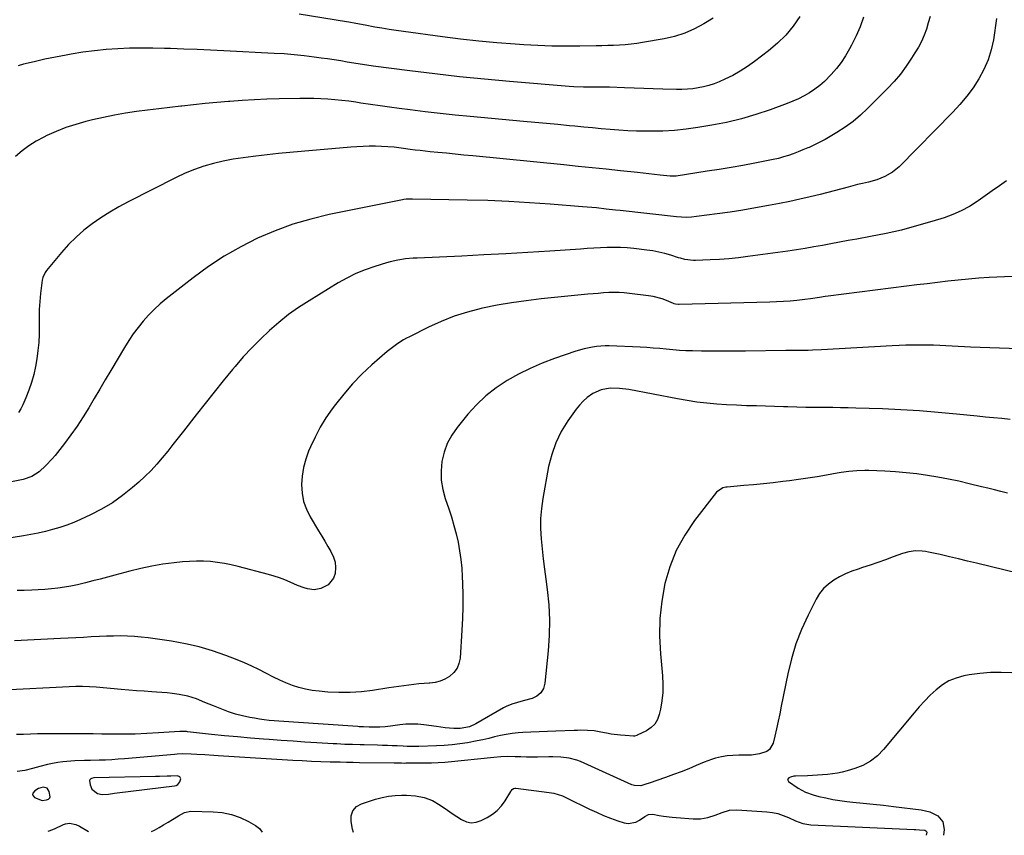
# Model space of a CAD drawing. Units: inches. Extents: x 1916139 to 1921402, y 432506 to 437806.
# Drawn here: x 1917602 to 1918108, y 432521 to 432940 of the extents above; entities that cross this region are included whole.
import ezdxf

# ---------------------------------------------------------------- set-up
doc = ezdxf.new("R2010")
doc.units = ezdxf.units.IN
doc.header["$MEASUREMENT"] = 0
for name, color, linetype in [('1', 7, 'Continuous'), ('7', 7, 'Continuous'), ('8', 7, 'Continuous')]:
    doc.layers.add(name, color=color, linetype=linetype)

msp = doc.modelspace()

# ---------------------------------------------------------------- linework, layer by layer
at = {"layer": '1', "color": 18}
for points in [[(1917684.48, 432550.04, 1844), (1917684.06, 432550.73, 1844), (1917682.88, 432551.27, 1844), (1917679.45, 432551.14, 1844), (1917677.49, 432551.05, 1844), (1917673.57, 432550.9, 1844), (1917671.61, 432550.85, 1844), (1917639.93, 432550.15, 1844), (1917638.69, 432549.92, 1844), (1917638.29, 432549.76, 1844), (1917637.76, 432549.25, 1844), (1917637.66, 432548.91, 1844), (1917637.94, 432546.6, 1844), (1917638.81, 432544.35, 1844), (1917641.73, 432542.17, 1844), (1917644.15, 432541.66, 1844), (1917647.39, 432541.9, 1844), (1917650.42, 432542.27, 1844), (1917651.94, 432542.45, 1844), (1917681.37, 432546.08, 1844), (1917682.25, 432546.35, 1844), (1917683.01, 432546.77, 1844), (1917684.06, 432548.22, 1844), (1917684.5, 432549.64, 1844), (1917684.48, 432550.04, 1844)], [(1917617.23, 432539.94, 1844), (1917617.35, 432540.38, 1844), (1917616.95, 432543.16, 1844), (1917615.88, 432544.85, 1844), (1917613.92, 432545.33, 1844), (1917611.48, 432544.67, 1844), (1917609.51, 432543.5, 1844), (1917608.56, 432542.33, 1844), (1917608.38, 432541.52, 1844), (1917609.38, 432540.04, 1844), (1917613.24, 432538.6, 1844), (1917615.56, 432538.89, 1844), (1917616.57, 432539.29, 1844), (1917617.23, 432539.94, 1844)]]:
    msp.add_polyline3d(points, dxfattribs=at)
at = {"layer": '7', "color": 18}
for points in [[(1917958.05, 432940.53, 1866), (1917953.36, 432937.57, 1866), (1917948.48, 432935.01, 1866), (1917943.46, 432932.83, 1866), (1917938.23, 432931.2, 1866), (1917932.87, 432929.94, 1866), (1917921.8, 432927.97, 1866), (1917918.85, 432927.51, 1866), (1917915.88, 432927.13, 1866), (1917912.91, 432926.87, 1866), (1917909.93, 432926.7, 1866), (1917906.94, 432926.59, 1866), (1917903.94, 432926.5, 1866), (1917900.95, 432926.41, 1866), (1917897.96, 432926.34, 1866), (1917889.53, 432926.17, 1866), (1917882.33, 432926.11, 1866), (1917875.12, 432926.19, 1866), (1917867.93, 432926.47, 1866), (1917860.73, 432926.88, 1866), (1917856.37, 432927.19, 1866), (1917847.01, 432927.94, 1866), (1917837.66, 432928.8, 1866), (1917828.32, 432929.84, 1866), (1917819, 432931, 1866), (1917798.92, 432933.67, 1866), (1917795.24, 432934.19, 1866), (1917791.56, 432934.74, 1866), (1917787.89, 432935.35, 1866), (1917784.23, 432936, 1866), (1917779.29, 432936.9, 1866), (1917774.53, 432937.78, 1866), (1917770.96, 432938.42, 1866), (1917769.76, 432938.62, 1866), (1917745.32, 432942.58, 1866)], [(1918103.73, 432940.35, 1858), (1918102.05, 432929.49, 1858), (1918100.91, 432924.2, 1858), (1918099.35, 432919.06, 1858), (1918097.19, 432914.14, 1858), (1918094.62, 432909.37, 1858), (1918091.59, 432904.83, 1858), (1918088.37, 432900.44, 1858), (1918084.87, 432896.27, 1858), (1918081.18, 432892.26, 1858), (1918053.61, 432864.21, 1858), (1918050.21, 432861.34, 1858), (1918046.33, 432859.17, 1858), (1918042.14, 432857.55, 1858), (1918037.82, 432856.32, 1858), (1918034.77, 432855.6, 1858), (1918032.29, 432855, 1858), (1918029.82, 432854.38, 1858), (1918027.36, 432853.74, 1858), (1918013.01, 432850.01, 1858), (1918007.85, 432848.72, 1858), (1918002.67, 432847.5, 1858), (1917997.46, 432846.39, 1858), (1917992.24, 432845.35, 1858), (1917986.46, 432844.25, 1858), (1917979.89, 432843.07, 1858), (1917973.32, 432841.95, 1858), (1917966.73, 432840.94, 1858), (1917960.13, 432840, 1858), (1917949.43, 432838.56, 1858), (1917946.9, 432838.31, 1858), (1917944.36, 432838.21, 1858), (1917941.82, 432838.27, 1858), (1917939.29, 432838.48, 1858), (1917910.36, 432841.69, 1858), (1917907.92, 432841.96, 1858), (1917903.05, 432842.49, 1858), (1917898.18, 432843.01, 1858), (1917893.3, 432843.46, 1858), (1917890.86, 432843.67, 1858), (1917874.41, 432844.98, 1858), (1917863.74, 432845.74, 1858), (1917853.07, 432846.36, 1858), (1917842.38, 432846.79, 1858), (1917831.69, 432847.08, 1858), (1917803.64, 432847.6, 1858), (1917802.99, 432847.6, 1858), (1917800.38, 432847.47, 1858), (1917799.08, 432847.3, 1858), (1917798.44, 432847.18, 1858), (1917760.86, 432839.59, 1858), (1917751.4, 432837.33, 1858), (1917742.08, 432834.63, 1858), (1917732.98, 432831.27, 1858), (1917724.02, 432827.48, 1858), (1917715.35, 432823.07, 1858), (1917706.9, 432818.28, 1858), (1917698.81, 432812.93, 1858), (1917690.94, 432807.2, 1858), (1917677.07, 432796.34, 1858), (1917673.9, 432793.69, 1858), (1917670.84, 432790.91, 1858), (1917667.97, 432787.96, 1858), (1917665.21, 432784.87, 1858), (1917662.63, 432781.64, 1858), (1917660.15, 432778.33, 1858), (1917657.84, 432774.9, 1858), (1917655.64, 432771.4, 1858), (1917648.54, 432759.43, 1858), (1917645.71, 432754.66, 1858), (1917642.88, 432749.89, 1858), (1917640.06, 432745.12, 1858), (1917637.25, 432740.34, 1858), (1917634.34, 432735.63, 1858), (1917631.31, 432730.99, 1858), (1917628.11, 432726.48, 1858), (1917624.78, 432722.06, 1858), (1917619.92, 432715.86, 1858), (1917618.44, 432714.06, 1858), (1917615.26, 432710.67, 1858), (1917611.83, 432707.51, 1858), (1917607.96, 432704.99, 1858), (1917603.54, 432703.56, 1858), (1917562.45, 432695.21, 1858)], [(1918035.31, 432941.05, 1862), (1918033.57, 432936.16, 1862), (1918031.5, 432931.41, 1862), (1918029.22, 432926.74, 1862), (1918028.16, 432924.76, 1862), (1918026.11, 432921.24, 1862), (1918023.87, 432917.85, 1862), (1918021.37, 432914.65, 1862), (1918018.69, 432911.58, 1862), (1918015.2, 432908.06, 1862), (1918012.8, 432905.95, 1862), (1918010.25, 432904.03, 1862), (1918007.6, 432902.24, 1862), (1918004.82, 432900.63, 1862), (1918001.99, 432899.14, 1862), (1917999.07, 432897.83, 1862), (1917996.09, 432896.63, 1862), (1917987.44, 432893.46, 1862), (1917980.04, 432890.98, 1862), (1917972.57, 432888.78, 1862), (1917964.98, 432887.01, 1862), (1917957.32, 432885.51, 1862), (1917950.14, 432884.31, 1862), (1917944.19, 432883.48, 1862), (1917938.22, 432882.85, 1862), (1917932.23, 432882.53, 1862), (1917926.22, 432882.42, 1862), (1917923.28, 432882.44, 1862), (1917918.73, 432882.53, 1862), (1917914.19, 432882.7, 1862), (1917909.66, 432882.98, 1862), (1917905.13, 432883.34, 1862), (1917900.6, 432883.76, 1862), (1917896.08, 432884.18, 1862), (1917891.55, 432884.6, 1862), (1917887.03, 432885.02, 1862), (1917884.26, 432885.28, 1862), (1917878.35, 432885.83, 1862), (1917872.44, 432886.38, 1862), (1917866.53, 432886.93, 1862), (1917860.62, 432887.47, 1862), (1917833.21, 432889.97, 1862), (1917825.48, 432890.73, 1862), (1917817.75, 432891.54, 1862), (1917810.04, 432892.46, 1862), (1917802.33, 432893.43, 1862), (1917796.75, 432894.17, 1862), (1917791.84, 432894.84, 1862), (1917786.93, 432895.52, 1862), (1917782.03, 432896.22, 1862), (1917777.12, 432896.94, 1862), (1917774.48, 432897.34, 1862), (1917770.89, 432897.83, 1862), (1917767.3, 432898.26, 1862), (1917763.7, 432898.62, 1862), (1917760.1, 432898.92, 1862), (1917756.49, 432899.12, 1862), (1917752.87, 432899.26, 1862), (1917749.26, 432899.3, 1862), (1917745.64, 432899.28, 1862), (1917735.05, 432899.07, 1862), (1917728.72, 432898.88, 1862), (1917722.39, 432898.62, 1862), (1917716.07, 432898.24, 1862), (1917709.75, 432897.78, 1862), (1917709.12, 432897.72, 1862), (1917703.12, 432897.2, 1862), (1917697.13, 432896.64, 1862), (1917691.15, 432896.03, 1862), (1917685.16, 432895.38, 1862), (1917684.65, 432895.32, 1862), (1917678.93, 432894.66, 1862), (1917673.21, 432893.97, 1862), (1917667.5, 432893.26, 1862), (1917661.78, 432892.52, 1862), (1917656.09, 432891.67, 1862), (1917650.42, 432890.7, 1862), (1917644.79, 432889.54, 1862), (1917639.17, 432888.26, 1862), (1917635.68, 432887.41, 1862), (1917630.56, 432885.98, 1862), (1917625.52, 432884.33, 1862), (1917620.59, 432882.37, 1862), (1917615.74, 432880.19, 1862), (1917614.14, 432879.41, 1862), (1917610.26, 432877.3, 1862), (1917606.52, 432874.97, 1862), (1917603.01, 432872.33, 1862), (1917599.64, 432869.47, 1862)], [(1918002.59, 432941.42, 1864), (1917999.13, 432936.52, 1864), (1917995.35, 432931.9, 1864), (1917991.1, 432927.71, 1864), (1917986.54, 432923.8, 1864), (1917979.34, 432918.28, 1864), (1917975.73, 432915.7, 1864), (1917972.01, 432913.3, 1864), (1917968.13, 432911.17, 1864), (1917964.15, 432909.22, 1864), (1917961.2, 432907.91, 1864), (1917958.58, 432906.85, 1864), (1917955.92, 432905.94, 1864), (1917953.19, 432905.24, 1864), (1917950.43, 432904.68, 1864), (1917947.62, 432904.3, 1864), (1917944.81, 432904.02, 1864), (1917941.99, 432903.91, 1864), (1917939.16, 432903.9, 1864), (1917932.22, 432904.06, 1864), (1917927.31, 432904.2, 1864), (1917922.4, 432904.35, 1864), (1917917.48, 432904.54, 1864), (1917912.57, 432904.76, 1864), (1917904.74, 432905.12, 1864), (1917903.75, 432905.16, 1864), (1917901.76, 432905.18, 1864), (1917898.77, 432905.12, 1864), (1917896.78, 432905.11, 1864), (1917893.88, 432905.1, 1864), (1917891.44, 432905.12, 1864), (1917886.55, 432905.31, 1864), (1917884.11, 432905.48, 1864), (1917853.48, 432908.04, 1864), (1917840.65, 432909.2, 1864), (1917827.83, 432910.47, 1864), (1917815.04, 432911.92, 1864), (1917802.25, 432913.49, 1864), (1917783.42, 432915.93, 1864), (1917780.06, 432916.39, 1864), (1917776.71, 432916.88, 1864), (1917773.37, 432917.42, 1864), (1917770.04, 432917.99, 1864), (1917766.7, 432918.56, 1864), (1917763.36, 432919.1, 1864), (1917760.01, 432919.6, 1864), (1917756.66, 432920.08, 1864), (1917753.13, 432920.56, 1864), (1917748, 432921.19, 1864), (1917742.86, 432921.73, 1864), (1917737.72, 432922.14, 1864), (1917732.56, 432922.46, 1864), (1917706.67, 432923.74, 1864), (1917699.81, 432924.06, 1864), (1917692.96, 432924.37, 1864), (1917686.11, 432924.66, 1864), (1917679.25, 432924.93, 1864), (1917676.24, 432925.04, 1864), (1917670.22, 432925.18, 1864), (1917664.19, 432925.21, 1864), (1917658.17, 432925.08, 1864), (1917652.15, 432924.83, 1864), (1917646.15, 432924.4, 1864), (1917640.16, 432923.81, 1864), (1917634.2, 432923, 1864), (1917628.25, 432922.05, 1864), (1917625.72, 432921.6, 1864), (1917620.21, 432920.55, 1864), (1917614.71, 432919.42, 1864), (1917609.24, 432918.17, 1864), (1917603.79, 432916.85, 1864), (1917600.91, 432916.12, 1864)], [(1918108.8, 432856.93, 1856), (1918105.14, 432854.4, 1856), (1918101.49, 432851.86, 1856), (1918097.85, 432849.31, 1856), (1918094.22, 432846.74, 1856), (1918093.69, 432846.37, 1856), (1918089.7, 432843.81, 1856), (1918085.57, 432841.52, 1856), (1918081.25, 432839.64, 1856), (1918076.8, 432838.02, 1856), (1918070.36, 432836.02, 1856), (1918062.59, 432833.76, 1856), (1918054.78, 432831.7, 1856), (1918046.89, 432829.92, 1856), (1918038.96, 432828.34, 1856), (1918031.85, 432827.06, 1856), (1918027.43, 432826.26, 1856), (1918023.02, 432825.45, 1856), (1918018.61, 432824.63, 1856), (1918014.2, 432823.81, 1856), (1918009.79, 432823.01, 1856), (1918005.37, 432822.25, 1856), (1918000.94, 432821.56, 1856), (1917996.5, 432820.91, 1856), (1917975.83, 432818.04, 1856), (1917971.01, 432817.44, 1856), (1917966.18, 432816.93, 1856), (1917961.33, 432816.57, 1856), (1917956.48, 432816.3, 1856), (1917949.02, 432815.99, 1856), (1917947.9, 432815.99, 1856), (1917943.45, 432816.59, 1856), (1917941.27, 432817.16, 1856), (1917940.19, 432817.48, 1856), (1917936.29, 432818.73, 1856), (1917933.24, 432819.61, 1856), (1917930.16, 432820.37, 1856), (1917927.05, 432820.95, 1856), (1917923.92, 432821.42, 1856), (1917917.31, 432822.2, 1856), (1917913.89, 432822.53, 1856), (1917910.47, 432822.74, 1856), (1917907.04, 432822.77, 1856), (1917903.6, 432822.7, 1856), (1917900.16, 432822.53, 1856), (1917896.73, 432822.35, 1856), (1917893.29, 432822.14, 1856), (1917889.86, 432821.92, 1856), (1917874.13, 432820.88, 1856), (1917862.83, 432820.17, 1856), (1917851.52, 432819.5, 1856), (1917840.22, 432818.9, 1856), (1917828.91, 432818.34, 1856), (1917805.95, 432817.27, 1856), (1917803.97, 432817.16, 1856), (1917800.01, 432816.81, 1856), (1917796.07, 432816.28, 1856), (1917792.2, 432815.43, 1856), (1917790.29, 432814.89, 1856), (1917784.16, 432812.99, 1856), (1917779.28, 432811.27, 1856), (1917774.5, 432809.32, 1856), (1917769.88, 432807.02, 1856), (1917765.37, 432804.49, 1856), (1917750.43, 432795.36, 1856), (1917745.09, 432791.88, 1856), (1917739.89, 432788.21, 1856), (1917734.92, 432784.24, 1856), (1917730.09, 432780.08, 1856), (1917725.47, 432775.69, 1856), (1917720.97, 432771.17, 1856), (1917716.67, 432766.47, 1856), (1917712.49, 432761.65, 1856), (1917711.11, 432759.99, 1856), (1917706.36, 432754.23, 1856), (1917701.66, 432748.43, 1856), (1917697.02, 432742.58, 1856), (1917692.42, 432736.7, 1856), (1917685.94, 432728.32, 1856), (1917683.25, 432724.87, 1856), (1917680.54, 432721.44, 1856), (1917677.81, 432718.03, 1856), (1917675.05, 432714.63, 1856), (1917672.2, 432711.33, 1856), (1917669.25, 432708.12, 1856), (1917666.13, 432705.08, 1856), (1917662.91, 432702.13, 1856), (1917659.69, 432699.34, 1856), (1917654.63, 432695.31, 1856), (1917649.38, 432691.58, 1856), (1917643.83, 432688.3, 1856), (1917638.09, 432685.33, 1856), (1917633.04, 432682.97, 1856), (1917629.54, 432681.44, 1856), (1917625.99, 432680.04, 1856), (1917622.37, 432678.83, 1856), (1917618.7, 432677.74, 1856), (1917614.99, 432676.8, 1856), (1917611.26, 432675.95, 1856), (1917607.51, 432675.21, 1856), (1917603.74, 432674.55, 1856), (1917592.06, 432672.7, 1856)], [(1918111.73, 432807.83, 1854), (1918099.92, 432807.24, 1854), (1918094.59, 432806.91, 1854), (1918089.26, 432806.52, 1854), (1918083.95, 432806.01, 1854), (1918078.65, 432805.42, 1854), (1918073.34, 432804.78, 1854), (1918068.04, 432804.12, 1854), (1918062.75, 432803.46, 1854), (1918057.45, 432802.79, 1854), (1918017.21, 432797.67, 1854), (1918015.7, 432797.47, 1854), (1918012.67, 432797.04, 1854), (1918008.13, 432796.36, 1854), (1918005.09, 432795.99, 1854), (1918001.14, 432795.55, 1854), (1917997.64, 432795.2, 1854), (1917994.14, 432794.91, 1854), (1917990.63, 432794.72, 1854), (1917987.12, 432794.58, 1854), (1917940.64, 432793.35, 1854), (1917940.26, 432793.35, 1854), (1917938.8, 432793.6, 1854), (1917938.09, 432793.82, 1854), (1917937.74, 432793.95, 1854), (1917934.02, 432795.46, 1854), (1917931.79, 432796.26, 1854), (1917927.23, 432797.47, 1854), (1917924.9, 432797.87, 1854), (1917915.08, 432799.16, 1854), (1917912.42, 432799.43, 1854), (1917909.75, 432799.6, 1854), (1917907.08, 432799.62, 1854), (1917904.41, 432799.53, 1854), (1917901.73, 432799.35, 1854), (1917899.06, 432799.16, 1854), (1917896.39, 432798.92, 1854), (1917893.72, 432798.67, 1854), (1917869.62, 432796.27, 1854), (1917862.07, 432795.38, 1854), (1917854.54, 432794.32, 1854), (1917847.05, 432793, 1854), (1917839.6, 432791.5, 1854), (1917838.8, 432791.32, 1854), (1917831.85, 432789.53, 1854), (1917825.02, 432787.4, 1854), (1917818.37, 432784.76, 1854), (1917811.84, 432781.79, 1854), (1917802.05, 432776.89, 1854), (1917800.52, 432776.09, 1854), (1917799.01, 432775.25, 1854), (1917796.08, 432773.42, 1854), (1917793.27, 432771.41, 1854), (1917790.6, 432769.23, 1854), (1917782.71, 432762.34, 1854), (1917777.64, 432757.61, 1854), (1917772.79, 432752.67, 1854), (1917768.27, 432747.42, 1854), (1917763.97, 432741.97, 1854), (1917762.34, 432739.76, 1854), (1917759.15, 432735.11, 1854), (1917756.19, 432730.32, 1854), (1917753.57, 432725.34, 1854), (1917751.18, 432720.23, 1854), (1917750.24, 432718.04, 1854), (1917748.75, 432713.87, 1854), (1917747.57, 432709.64, 1854), (1917746.9, 432705.3, 1854), (1917746.55, 432700.88, 1854), (1917746.83, 432696.52, 1854), (1917747.59, 432692.28, 1854), (1917749.05, 432688.23, 1854), (1917750.99, 432684.3, 1854), (1917755.37, 432677.06, 1854), (1917756.96, 432674.43, 1854), (1917758.54, 432671.78, 1854), (1917760.11, 432669.14, 1854), (1917761.68, 432666.48, 1854), (1917763.06, 432663.56, 1854), (1917763.83, 432660.99, 1854), (1917764.06, 432658.31, 1854), (1917763.86, 432655.18, 1854), (1917763.09, 432652.86, 1854), (1917760.2, 432649.32, 1854), (1917756.53, 432647.53, 1854), (1917753.09, 432646.85, 1854), (1917749.61, 432647.28, 1854), (1917747.87, 432647.82, 1854), (1917744.45, 432649.08, 1854), (1917740.71, 432650.73, 1854), (1917737.99, 432651.88, 1854), (1917735.24, 432652.93, 1854), (1917732.44, 432653.85, 1854), (1917729.61, 432654.68, 1854), (1917714, 432658.84, 1854), (1917710.49, 432659.68, 1854), (1917706.96, 432660.39, 1854), (1917703.39, 432660.91, 1854), (1917699.8, 432661.3, 1854), (1917696.2, 432661.49, 1854), (1917692.6, 432661.55, 1854), (1917689, 432661.41, 1854), (1917685.4, 432661.14, 1854), (1917681.06, 432660.68, 1854), (1917675.32, 432659.94, 1854), (1917669.61, 432659.02, 1854), (1917663.96, 432657.81, 1854), (1917658.34, 432656.42, 1854), (1917650.66, 432654.32, 1854), (1917646.92, 432653.31, 1854), (1917643.17, 432652.32, 1854), (1917639.42, 432651.35, 1854), (1917635.66, 432650.41, 1854), (1917631.4, 432649.42, 1854), (1917628.1, 432648.75, 1854), (1917624.77, 432648.2, 1854), (1917621.43, 432647.72, 1854), (1917618.07, 432647.35, 1854), (1917614.71, 432647.03, 1854), (1917611.34, 432646.8, 1854), (1917607.97, 432646.62, 1854), (1917604.05, 432646.5, 1854), (1917600.5, 432646.42, 1854)], [(1918125.05, 432770.25, 1852), (1918090.33, 432771.48, 1852), (1918087.16, 432771.61, 1852), (1918083.99, 432771.76, 1852), (1918080.82, 432771.93, 1852), (1918077.65, 432772.13, 1852), (1918074.48, 432772.31, 1852), (1918071.31, 432772.45, 1852), (1918068.14, 432772.54, 1852), (1918064.22, 432772.59, 1852), (1918060.68, 432772.58, 1852), (1918057.13, 432772.53, 1852), (1918053.59, 432772.4, 1852), (1918050.05, 432772.23, 1852), (1918013.67, 432770.15, 1852), (1918009.09, 432769.93, 1852), (1918006.8, 432769.87, 1852), (1918002.21, 432769.79, 1852), (1917997.63, 432769.74, 1852), (1917995.34, 432769.72, 1852), (1917974.63, 432769.52, 1852), (1917968.98, 432769.48, 1852), (1917963.33, 432769.47, 1852), (1917957.68, 432769.48, 1852), (1917952.03, 432769.51, 1852), (1917947.47, 432769.55, 1852), (1917944.1, 432769.64, 1852), (1917940.73, 432769.8, 1852), (1917937.37, 432770.06, 1852), (1917934.01, 432770.41, 1852), (1917930.66, 432770.76, 1852), (1917927.3, 432771.07, 1852), (1917923.93, 432771.3, 1852), (1917920.56, 432771.47, 1852), (1917904.71, 432772.12, 1852), (1917902.54, 432772.14, 1852), (1917898.2, 432771.85, 1852), (1917896.04, 432771.54, 1852), (1917891.78, 432770.62, 1852), (1917887.6, 432769.38, 1852), (1917876.49, 432765.6, 1852), (1917870.19, 432763.24, 1852), (1917864.02, 432760.61, 1852), (1917858.03, 432757.61, 1852), (1917852.16, 432754.34, 1852), (1917846.6, 432750.61, 1852), (1917841.35, 432746.54, 1852), (1917836.55, 432741.94, 1852), (1917832.04, 432736.99, 1852), (1917826.51, 432730.24, 1852), (1917823.74, 432726.24, 1852), (1917821.44, 432722.04, 1852), (1917819.84, 432717.53, 1852), (1917818.71, 432712.8, 1852), (1917818.32, 432707.94, 1852), (1917818.39, 432703.13, 1852), (1917819.17, 432698.38, 1852), (1917820.41, 432693.66, 1852), (1917822.18, 432688.51, 1852), (1917823.57, 432684.24, 1852), (1917824.85, 432679.95, 1852), (1917825.97, 432675.6, 1852), (1917826.99, 432671.23, 1852), (1917827.81, 432666.82, 1852), (1917828.48, 432662.4, 1852), (1917828.91, 432657.94, 1852), (1917829.2, 432653.47, 1852), (1917829.31, 432650.29, 1852), (1917829.44, 432644.21, 1852), (1917829.45, 432638.14, 1852), (1917829.26, 432632.07, 1852), (1917828.96, 432626, 1852), (1917828.01, 432611.68, 1852), (1917827.44, 432608.97, 1852), (1917826.47, 432606.5, 1852), (1917824.86, 432604.38, 1852), (1917822.62, 432602.33, 1852), (1917820.26, 432600.96, 1852), (1917817.81, 432599.87, 1852), (1917815.2, 432599.22, 1852), (1917812.49, 432598.85, 1852), (1917812.13, 432598.84, 1852), (1917809.53, 432598.68, 1852), (1917806.93, 432598.48, 1852), (1917804.34, 432598.21, 1852), (1917801.76, 432597.91, 1852), (1917799.18, 432597.56, 1852), (1917796.6, 432597.2, 1852), (1917794.02, 432596.82, 1852), (1917791.44, 432596.43, 1852), (1917783.05, 432595.13, 1852), (1917777.32, 432594.44, 1852), (1917771.58, 432594.03, 1852), (1917765.83, 432594.03, 1852), (1917760.07, 432594.3, 1852), (1917755.57, 432594.67, 1852), (1917752.08, 432595.1, 1852), (1917748.63, 432595.71, 1852), (1917745.24, 432596.6, 1852), (1917741.89, 432597.66, 1852), (1917738.6, 432598.94, 1852), (1917735.36, 432600.32, 1852), (1917732.19, 432601.86, 1852), (1917728.18, 432603.98, 1852), (1917724.61, 432605.86, 1852), (1917721, 432607.64, 1852), (1917717.31, 432609.27, 1852), (1917713.58, 432610.8, 1852), (1917707.63, 432613.1, 1852), (1917700.83, 432615.47, 1852), (1917693.95, 432617.53, 1852), (1917686.94, 432619.11, 1852), (1917679.85, 432620.38, 1852), (1917667.83, 432622.12, 1852), (1917664.26, 432622.55, 1852), (1917660.69, 432622.88, 1852), (1917657.11, 432623.05, 1852), (1917653.52, 432623.12, 1852), (1917649.92, 432623.08, 1852), (1917646.33, 432622.99, 1852), (1917642.73, 432622.84, 1852), (1917638.45, 432622.61, 1852), (1917634.51, 432622.37, 1852), (1917630.57, 432622.15, 1852), (1917626.63, 432621.94, 1852), (1917622.69, 432621.74, 1852), (1917599.09, 432620.61, 1852)], [(1918109.28, 432696.55, 1848), (1918105.92, 432697.36, 1848), (1918102.57, 432698.17, 1848), (1918099.21, 432698.99, 1848), (1918095.86, 432699.81, 1848), (1918089.63, 432701.35, 1848), (1918084.29, 432702.59, 1848), (1918078.93, 432703.74, 1848), (1918073.54, 432704.73, 1848), (1918068.13, 432705.64, 1848), (1918062.69, 432706.37, 1848), (1918057.25, 432706.99, 1848), (1918051.78, 432707.43, 1848), (1918046.31, 432707.74, 1848), (1918038.05, 432708.08, 1848), (1918036, 432708.12, 1848), (1918031.91, 432708, 1848), (1918027.84, 432707.6, 1848), (1918023.78, 432707.03, 1848), (1918021.76, 432706.69, 1848), (1918016.29, 432705.72, 1848), (1918011.54, 432704.91, 1848), (1918006.78, 432704.16, 1848), (1918002, 432703.48, 1848), (1917997.22, 432702.85, 1848), (1917993.89, 432702.45, 1848), (1917988.87, 432701.86, 1848), (1917983.85, 432701.31, 1848), (1917978.82, 432700.81, 1848), (1917973.79, 432700.35, 1848), (1917965.33, 432699.62, 1848), (1917964.54, 432699.52, 1848), (1917962.98, 432699.15, 1848), (1917959.74, 432696.99, 1848), (1917948.51, 432682.35, 1848), (1917943.48, 432674.84, 1848), (1917939.14, 432667, 1848), (1917935.85, 432658.67, 1848), (1917933.24, 432650.01, 1848), (1917931.63, 432641.07, 1848), (1917930.62, 432632.08, 1848), (1917930.48, 432623.05, 1848), (1917930.94, 432613.97, 1848), (1917932.06, 432602.67, 1848), (1917932.28, 432598.36, 1848), (1917932.23, 432594.06, 1848), (1917931.76, 432589.79, 1848), (1917931.02, 432585.53, 1848), (1917930.4, 432582.77, 1848), (1917929.43, 432580.17, 1848), (1917928.07, 432577.87, 1848), (1917926.16, 432576, 1848), (1917923.86, 432574.44, 1848), (1917919.07, 432572.06, 1848), (1917918.83, 432571.96, 1848), (1917917.58, 432571.67, 1848), (1917917.06, 432571.67, 1848), (1917912.78, 432571.9, 1848), (1917910.39, 432572.08, 1848), (1917905.63, 432572.71, 1848), (1917903.27, 432573.15, 1848), (1917900.4, 432573.76, 1848), (1917896.98, 432574.33, 1848), (1917893.53, 432574.58, 1848), (1917890.06, 432574.62, 1848), (1917888.33, 432574.6, 1848), (1917886.59, 432574.56, 1848), (1917877.19, 432574.26, 1848), (1917872.95, 432574.1, 1848), (1917868.7, 432573.92, 1848), (1917864.46, 432573.69, 1848), (1917860.22, 432573.42, 1848), (1917857.9, 432573.27, 1848), (1917854.84, 432572.97, 1848), (1917851.8, 432572.56, 1848), (1917848.78, 432571.96, 1848), (1917845.79, 432571.25, 1848), (1917842.8, 432570.48, 1848), (1917839.81, 432569.77, 1848), (1917836.79, 432569.14, 1848), (1917831.88, 432568.22, 1848), (1917827.89, 432567.61, 1848), (1917823.9, 432567.11, 1848), (1917819.88, 432566.79, 1848), (1917815.85, 432566.58, 1848), (1917806.82, 432566.33, 1848), (1917804.81, 432566.3, 1848), (1917800.79, 432566.37, 1848), (1917798.78, 432566.44, 1848), (1917795.74, 432566.58, 1848), (1917793.21, 432566.68, 1848), (1917790.68, 432566.78, 1848), (1917788.16, 432566.86, 1848), (1917785.63, 432566.93, 1848), (1917778.79, 432567.1, 1848), (1917776.79, 432567.16, 1848), (1917772.78, 432567.28, 1848), (1917768.78, 432567.42, 1848), (1917764.78, 432567.61, 1848), (1917762.78, 432567.72, 1848), (1917754.49, 432568.21, 1848), (1917748.34, 432568.59, 1848), (1917742.2, 432568.98, 1848), (1917736.06, 432569.41, 1848), (1917729.92, 432569.86, 1848), (1917727.02, 432570.08, 1848), (1917720.34, 432570.62, 1848), (1917713.67, 432571.21, 1848), (1917707, 432571.86, 1848), (1917700.34, 432572.55, 1848), (1917688, 432573.9, 1848), (1917687.51, 432573.94, 1848), (1917686.53, 432574, 1848), (1917684.56, 432573.99, 1848), (1917684.07, 432573.97, 1848), (1917673.11, 432573.25, 1848), (1917667.14, 432572.93, 1848), (1917661.16, 432572.71, 1848), (1917655.18, 432572.62, 1848), (1917649.2, 432572.63, 1848), (1917643.96, 432572.7, 1848), (1917639.61, 432572.75, 1848), (1917635.26, 432572.8, 1848), (1917630.91, 432572.83, 1848), (1917626.57, 432572.85, 1848), (1917621.75, 432572.87, 1848), (1917618.16, 432572.86, 1848), (1917614.57, 432572.83, 1848), (1917610.97, 432572.74, 1848), (1917607.38, 432572.62, 1848), (1917603.79, 432572.5, 1848), (1917600.19, 432572.4, 1848)], [(1918115.06, 432655.19, 1846), (1918093.42, 432660.49, 1846), (1918088.76, 432661.62, 1846), (1918084.1, 432662.73, 1846), (1918079.44, 432663.81, 1846), (1918074.77, 432664.88, 1846), (1918068.79, 432666.22, 1846), (1918067.1, 432666.53, 1846), (1918065.4, 432666.75, 1846), (1918061.96, 432666.81, 1846), (1918058.56, 432666.38, 1846), (1918055.27, 432665.44, 1846), (1918050.63, 432663.72, 1846), (1918046.69, 432662.28, 1846), (1918042.73, 432660.88, 1846), (1918038.75, 432659.53, 1846), (1918034.76, 432658.21, 1846), (1918032.59, 432657.51, 1846), (1918029.33, 432656.33, 1846), (1918026.14, 432655, 1846), (1918023.05, 432653.46, 1846), (1918020.02, 432651.77, 1846), (1918017.27, 432649.76, 1846), (1918014.79, 432647.5, 1846), (1918012.73, 432644.86, 1846), (1918010.94, 432641.96, 1846), (1918006.83, 432633.8, 1846), (1918003.52, 432626.5, 1846), (1918000.62, 432619.07, 1846), (1917998.32, 432611.43, 1846), (1917996.42, 432603.65, 1846), (1917993.07, 432587, 1846), (1917992.27, 432583.14, 1846), (1917991.44, 432579.28, 1846), (1917990.58, 432575.43, 1846), (1917989.69, 432571.59, 1846), (1917988.83, 432567.95, 1846), (1917987.05, 432564.73, 1846), (1917985.58, 432563.67, 1846), (1917981.81, 432562.47, 1846), (1917977.71, 432561.94, 1846), (1917974.26, 432561.83, 1846), (1917971.26, 432561.8, 1846), (1917968.26, 432561.77, 1846), (1917965.28, 432561.57, 1846), (1917962.34, 432561.06, 1846), (1917959.23, 432560.27, 1846), (1917957.25, 432559.68, 1846), (1917953.39, 432558.22, 1846), (1917949.42, 432556.52, 1846), (1917945.52, 432554.89, 1846), (1917941.6, 432553.33, 1846), (1917937.64, 432551.86, 1846), (1917933.65, 432550.44, 1846), (1917925.13, 432547.54, 1846), (1917923.49, 432546.97, 1846), (1917920.86, 432546.08, 1846), (1917917.61, 432546.19, 1846), (1917916.36, 432546.63, 1846), (1917889.93, 432558.58, 1846), (1917888, 432559.34, 1846), (1917884.01, 432560.37, 1846), (1917879.87, 432560.79, 1846), (1917875.69, 432560.95, 1846), (1917873.6, 432560.95, 1846), (1917867.87, 432560.9, 1846), (1917865, 432560.88, 1846), (1917862.14, 432560.89, 1846), (1917859.27, 432560.93, 1846), (1917856.41, 432560.99, 1846), (1917852.44, 432561.1, 1846), (1917848.92, 432560.98, 1846), (1917845.41, 432560.64, 1846), (1917821.86, 432558.32, 1846), (1917820.15, 432558.17, 1846), (1917816.72, 432557.94, 1846), (1917813.29, 432557.8, 1846), (1917811.57, 432557.75, 1846), (1917808.13, 432557.71, 1846), (1917800.25, 432557.67, 1846), (1917799.5, 432557.66, 1846), (1917797.99, 432557.67, 1846), (1917794.97, 432557.71, 1846), (1917794.22, 432557.72, 1846), (1917776.39, 432557.99, 1846), (1917773.07, 432558.05, 1846), (1917769.75, 432558.12, 1846), (1917766.43, 432558.19, 1846), (1917763.11, 432558.27, 1846), (1917761.27, 432558.32, 1846), (1917756.47, 432558.47, 1846), (1917751.68, 432558.67, 1846), (1917746.89, 432558.91, 1846), (1917742.1, 432559.19, 1846), (1917703.79, 432561.51, 1846), (1917701.48, 432561.65, 1846), (1917696.85, 432561.97, 1846), (1917692.77, 432562.28, 1846), (1917689.92, 432562.45, 1846), (1917685.63, 432562.48, 1846), (1917682.77, 432562.36, 1846), (1917681.34, 432562.25, 1846), (1917655.64, 432560, 1846), (1917652.39, 432559.74, 1846), (1917649.14, 432559.53, 1846), (1917645.89, 432559.37, 1846), (1917642.63, 432559.26, 1846), (1917638.09, 432559.15, 1846), (1917637.1, 432559.13, 1846), (1917635.12, 432559.1, 1846), (1917630.16, 432558.9, 1846), (1917623.99, 432558.36, 1846), (1917621.33, 432558.05, 1846), (1917618.69, 432557.65, 1846), (1917616.07, 432557.1, 1846), (1917612.15, 432556.11, 1846), (1917608.29, 432555.07, 1846), (1917604.43, 432554.05, 1846), (1917600.55, 432553.48, 1846)], [(1918111.54, 432604.09, 1844), (1918106.03, 432604.39, 1844), (1918100.54, 432604.38, 1844), (1918095.06, 432603.9, 1844), (1918089.6, 432603.1, 1844), (1918086.81, 432602.57, 1844), (1918082.92, 432601.48, 1844), (1918079.22, 432600, 1844), (1918075.82, 432597.93, 1844), (1918072.63, 432595.46, 1844), (1918069.65, 432592.62, 1844), (1918066.75, 432589.7, 1844), (1918063.98, 432586.66, 1844), (1918061.28, 432583.54, 1844), (1918045.67, 432564.71, 1844), (1918042.47, 432561.49, 1844), (1918038.98, 432558.73, 1844), (1918035.05, 432556.63, 1844), (1918030.83, 432554.97, 1844), (1918026.87, 432553.82, 1844), (1918024.38, 432553.18, 1844), (1918021.87, 432552.63, 1844), (1918019.34, 432552.24, 1844), (1918016.78, 432551.95, 1844), (1918014.21, 432551.75, 1844), (1918011.64, 432551.57, 1844), (1918009.07, 432551.43, 1844), (1918006.49, 432551.32, 1844), (1918000.34, 432551.09, 1844), (1917999.45, 432551, 1844), (1917997.75, 432550.56, 1844), (1917996.94, 432550.21, 1844), (1917996.35, 432549.32, 1844), (1917996.81, 432548.37, 1844), (1918001.81, 432544.89, 1844), (1918003.59, 432543.79, 1844), (1918005.44, 432542.82, 1844), (1918009.38, 432541.43, 1844), (1918012.35, 432540.67, 1844), (1918015.91, 432539.85, 1844), (1918019.48, 432539.13, 1844), (1918023.07, 432538.57, 1844), (1918026.69, 432538.12, 1844), (1918029.87, 432537.79, 1844), (1918035.08, 432537.24, 1844), (1918040.3, 432536.67, 1844), (1918045.51, 432536.08, 1844), (1918050.73, 432535.48, 1844), (1918064.94, 432533.8, 1844), (1918069.37, 432532.75, 1844), (1918073.46, 432530.73, 1844), (1918076.13, 432527.64, 1844), (1918076.74, 432523.59, 1844), (1918076.35, 432520.68, 1844)], [(1917773.29, 432522.08, 1846), (1917772.74, 432523.83, 1846), (1917772.03, 432527.81, 1846), (1917772.03, 432530.65, 1846), (1917773, 432533.32, 1846), (1917774.84, 432535.47, 1846), (1917777.33, 432536.82, 1846), (1917784.66, 432539.21, 1846), (1917787.99, 432540.12, 1846), (1917791.34, 432540.81, 1846), (1917794.75, 432541.18, 1846), (1917798.19, 432541.33, 1846), (1917800.49, 432541.33, 1846), (1917805.09, 432541.01, 1846), (1917809.62, 432540.12, 1846), (1917813.93, 432538.55, 1846), (1917817.89, 432536.24, 1846), (1917821.65, 432533.59, 1846), (1917824.03, 432531.95, 1846), (1917826.44, 432530.33, 1846), (1917828.85, 432528.73, 1846), (1917831.3, 432527.65, 1846), (1917833.78, 432527.11, 1846), (1917836.3, 432527.39, 1846), (1917838.85, 432528.21, 1846), (1917842.01, 432529.83, 1846), (1917844.72, 432531.53, 1846), (1917847.18, 432533.47, 1846), (1917849.29, 432535.8, 1846), (1917851.17, 432538.37, 1846), (1917854.12, 432543.23, 1846), (1917854.35, 432543.57, 1846), (1917854.88, 432544.18, 1846), (1917855.52, 432544.67, 1846), (1917856.24, 432544.88, 1846), (1917856.64, 432544.88, 1846), (1917873.85, 432542.67, 1846), (1917876.15, 432542.28, 1846), (1917880.62, 432540.94, 1846), (1917882.75, 432539.99, 1846), (1917894.5, 432534.17, 1846), (1917898.08, 432532.49, 1846), (1917901.7, 432530.91, 1846), (1917905.38, 432529.49, 1846), (1917909.11, 432528.18, 1846), (1917912.36, 432527.1, 1846), (1917914.44, 432526.75, 1846), (1917918.36, 432527.4, 1846), (1917920.22, 432528.39, 1846), (1917922.91, 432530.41, 1846), (1917924.89, 432531.38, 1846), (1917927.08, 432531.49, 1846), (1917930.35, 432530.93, 1846), (1917932.54, 432530.58, 1846), (1917936.94, 432530.03, 1846), (1917939.15, 432529.82, 1846), (1917947.74, 432529.14, 1846), (1917951.6, 432529.15, 1846), (1917955.4, 432529.82, 1846), (1917959.11, 432530.97, 1846), (1917962.72, 432532.43, 1846), (1917966.41, 432533.59, 1846), (1917970.25, 432533.8, 1846), (1917985.57, 432532.74, 1846), (1917988.48, 432532.38, 1846), (1917991.34, 432531.8, 1846), (1917994.12, 432530.91, 1846), (1917996.84, 432529.81, 1846), (1918000.33, 432528.17, 1846), (1918004.2, 432526.73, 1846), (1918008.28, 432526.09, 1846), (1918061.29, 432523.73, 1846), (1918062.22, 432523.69, 1846), (1918064.07, 432523.56, 1846), (1918066.82, 432523.25, 1846), (1918067.37, 432522.98, 1846), (1918067.72, 432522.57, 1846), (1918067.79, 432522.31, 1846), (1918067.59, 432520.72, 1846)], [(1917669.52, 432522.56, 1846), (1917671.06, 432523.4, 1846), (1917673.4, 432524.68, 1846), (1917675.72, 432526, 1846), (1917678.02, 432527.35, 1846), (1917680.3, 432528.74, 1846), (1917683.36, 432530.62, 1846), (1917686.4, 432532.33, 1846), (1917689.7, 432533.09, 1846), (1917701.1, 432532.79, 1846), (1917705.88, 432532.32, 1846), (1917710.53, 432531.4, 1846), (1917715.01, 432529.81, 1846), (1917719.36, 432527.77, 1846), (1917722.99, 432525.74, 1846), (1917724.93, 432524.12, 1846), (1917726.31, 432522.3, 1846)], [(1917616.44, 432522.81, 1846), (1917616.85, 432522.92, 1846), (1917619.73, 432524.02, 1846), (1917624.22, 432526.15, 1846), (1917625.24, 432526.53, 1846), (1917627.35, 432526.86, 1846), (1917630.57, 432526.3, 1846), (1917632.56, 432525.39, 1846), (1917637.14, 432522.71, 1846)]]:
    msp.add_polyline3d(points, dxfattribs=at)
at = {"layer": '8', "color": 18}
for points in [[(1918069.48, 432941.47, 1860), (1918068.62, 432938.18, 1860), (1918067.62, 432934.92, 1860), (1918066.42, 432931.73, 1860), (1918065.07, 432928.61, 1860), (1918063.49, 432925.6, 1860), (1918061.77, 432922.66, 1860), (1918060.06, 432919.98, 1860), (1918057.24, 432915.86, 1860), (1918054.25, 432911.86, 1860), (1918051.02, 432908.07, 1860), (1918047.63, 432904.4, 1860), (1918037.45, 432894.08, 1860), (1918033.78, 432890.65, 1860), (1918029.96, 432887.42, 1860), (1918025.9, 432884.49, 1860), (1918021.68, 432881.76, 1860), (1918018.26, 432879.74, 1860), (1918015.6, 432878.23, 1860), (1918012.91, 432876.79, 1860), (1918010.16, 432875.45, 1860), (1918007.38, 432874.18, 1860), (1918006.67, 432873.87, 1860), (1918004.21, 432872.84, 1860), (1918001.73, 432871.85, 1860), (1917999.22, 432870.92, 1860), (1917996.7, 432870.04, 1860), (1917994.15, 432869.24, 1860), (1917991.58, 432868.51, 1860), (1917988.98, 432867.89, 1860), (1917986.37, 432867.34, 1860), (1917979.44, 432866.03, 1860), (1917973.34, 432864.92, 1860), (1917967.24, 432863.84, 1860), (1917961.12, 432862.83, 1860), (1917955, 432861.87, 1860), (1917939.14, 432859.45, 1860), (1917938.74, 432859.4, 1860), (1917936.71, 432859.33, 1860), (1917935.9, 432859.4, 1860), (1917930.85, 432859.95, 1860), (1917927.92, 432860.27, 1860), (1917924.99, 432860.58, 1860), (1917922.06, 432860.9, 1860), (1917919.13, 432861.21, 1860), (1917910.45, 432862.14, 1860), (1917903.18, 432862.9, 1860), (1917895.91, 432863.66, 1860), (1917888.63, 432864.4, 1860), (1917881.36, 432865.13, 1860), (1917834.54, 432869.79, 1860), (1917830.05, 432870.24, 1860), (1917825.56, 432870.68, 1860), (1917821.06, 432871.13, 1860), (1917816.57, 432871.56, 1860), (1917812.74, 432871.94, 1860), (1917810.16, 432872.2, 1860), (1917807.59, 432872.49, 1860), (1917805.02, 432872.8, 1860), (1917802.45, 432873.12, 1860), (1917798.91, 432873.59, 1860), (1917794.13, 432874.21, 1860), (1917790.94, 432874.52, 1860), (1917787.74, 432874.66, 1860), (1917784.59, 432874.7, 1860), (1917781.41, 432874.7, 1860), (1917778.23, 432874.63, 1860), (1917775.06, 432874.46, 1860), (1917771.89, 432874.24, 1860), (1917746.36, 432872.02, 1860), (1917740.52, 432871.49, 1860), (1917734.69, 432870.93, 1860), (1917728.86, 432870.32, 1860), (1917723.03, 432869.68, 1860), (1917721.66, 432869.53, 1860), (1917716.54, 432868.85, 1860), (1917711.44, 432868.03, 1860), (1917706.38, 432867.01, 1860), (1917701.35, 432865.87, 1860), (1917696.39, 432864.45, 1860), (1917691.52, 432862.82, 1860), (1917686.77, 432860.86, 1860), (1917682.1, 432858.68, 1860), (1917657.44, 432846.13, 1860), (1917652.69, 432843.56, 1860), (1917648.02, 432840.86, 1860), (1917643.48, 432837.94, 1860), (1917639.03, 432834.88, 1860), (1917634.78, 432831.56, 1860), (1917630.72, 432828.04, 1860), (1917626.93, 432824.23, 1860), (1917623.33, 432820.22, 1860), (1917615.63, 432810.96, 1860), (1917614.79, 432809.82, 1860), (1917613.6, 432807.28, 1860), (1917613.32, 432805.9, 1860), (1917612.51, 432799.08, 1860), (1917612.12, 432794.96, 1860), (1917611.83, 432790.83, 1860), (1917611.73, 432786.7, 1860), (1917611.74, 432782.38, 1860), (1917611.71, 432778.16, 1860), (1917611.53, 432773.95, 1860), (1917611.1, 432769.75, 1860), (1917610.52, 432765.57, 1860), (1917609.84, 432761.6, 1860), (1917608.98, 432757.45, 1860), (1917607.91, 432753.37, 1860), (1917606.53, 432749.38, 1860), (1917604.95, 432745.45, 1860), (1917603.33, 432741.82, 1860), (1917602.3, 432739.82, 1860), (1917601.14, 432737.92, 1860)], [(1918110.66, 432734.39, 1850), (1918106.37, 432734.78, 1850), (1918102.15, 432735.17, 1850), (1918097.93, 432735.58, 1850), (1918093.71, 432736.01, 1850), (1918083.13, 432737.12, 1850), (1918073.62, 432738.01, 1850), (1918064.09, 432738.76, 1850), (1918054.56, 432739.32, 1850), (1918045.01, 432739.74, 1850), (1918031.31, 432740.2, 1850), (1918027.42, 432740.31, 1850), (1918023.52, 432740.39, 1850), (1918019.63, 432740.43, 1850), (1918015.73, 432740.44, 1850), (1918012.53, 432740.43, 1850), (1918010.24, 432740.44, 1850), (1918005.65, 432740.52, 1850), (1918001.06, 432740.68, 1850), (1917996.48, 432740.83, 1850), (1917994.19, 432740.9, 1850), (1917980.31, 432741.27, 1850), (1917975.21, 432741.44, 1850), (1917970.1, 432741.66, 1850), (1917965.01, 432741.95, 1850), (1917959.91, 432742.29, 1850), (1917954.83, 432742.75, 1850), (1917949.76, 432743.32, 1850), (1917944.71, 432744.08, 1850), (1917939.69, 432744.94, 1850), (1917914.77, 432749.68, 1850), (1917910.01, 432750.31, 1850), (1917905.21, 432750.38, 1850), (1917900.58, 432749.58, 1850), (1917896.31, 432747.61, 1850), (1917893.36, 432745.56, 1850), (1917891.25, 432743.77, 1850), (1917889.36, 432741.76, 1850), (1917887.62, 432739.58, 1850), (1917883.36, 432733.57, 1850), (1917880.01, 432728.09, 1850), (1917877.17, 432722.41, 1850), (1917875.1, 432716.4, 1850), (1917873.54, 432710.17, 1850), (1917870.56, 432693.75, 1850), (1917869.84, 432688.6, 1850), (1917869.41, 432683.44, 1850), (1917869.41, 432678.26, 1850), (1917869.69, 432673.06, 1850), (1917870.22, 432667.86, 1850), (1917870.79, 432662.67, 1850), (1917871.42, 432657.48, 1850), (1917872.09, 432652.3, 1850), (1917872.82, 432646.94, 1850), (1917873.6, 432639.07, 1850), (1917874.01, 432631.2, 1850), (1917873.85, 432623.32, 1850), (1917873.33, 432615.44, 1850), (1917871.62, 432598.79, 1850), (1917870.82, 432596.13, 1850), (1917869.52, 432593.87, 1850), (1917867.5, 432592.24, 1850), (1917865, 432591.02, 1850), (1917860.5, 432589.8, 1850), (1917857.53, 432588.97, 1850), (1917854.6, 432588.05, 1850), (1917851.79, 432586.84, 1850), (1917850.43, 432586.13, 1850), (1917836.14, 432577.9, 1850), (1917832.8, 432576.38, 1850), (1917828.01, 432575.49, 1850), (1917824.78, 432575.62, 1850), (1917820.32, 432575.98, 1850), (1917815.88, 432576.52, 1850), (1917809.34, 432577.44, 1850), (1917806.27, 432577.74, 1850), (1917803.19, 432577.87, 1850), (1917800.12, 432577.73, 1850), (1917797.05, 432577.42, 1850), (1917792.23, 432576.74, 1850), (1917789.55, 432576.44, 1850), (1917786.86, 432576.26, 1850), (1917784.17, 432576.2, 1850), (1917781.25, 432576.27, 1850), (1917778.4, 432576.37, 1850), (1917776.98, 432576.44, 1850), (1917776.27, 432576.48, 1850), (1917775.56, 432576.52, 1850), (1917742.5, 432578.73, 1850), (1917739.98, 432578.91, 1850), (1917737.47, 432579.09, 1850), (1917734.95, 432579.29, 1850), (1917732.44, 432579.5, 1850), (1917729.94, 432579.75, 1850), (1917727.43, 432580.04, 1850), (1917724.94, 432580.41, 1850), (1917722.46, 432580.82, 1850), (1917720, 432581.26, 1850), (1917716.33, 432582.04, 1850), (1917712.7, 432582.98, 1850), (1917709.14, 432584.14, 1850), (1917705.62, 432585.45, 1850), (1917701.28, 432587.24, 1850), (1917699.12, 432588.12, 1850), (1917696.96, 432588.99, 1850), (1917692.64, 432590.73, 1850), (1917688.23, 432592.18, 1850), (1917683.69, 432593.1, 1850), (1917680.19, 432593.56, 1850), (1917677.48, 432593.87, 1850), (1917674.76, 432594.11, 1850), (1917672.03, 432594.31, 1850), (1917669.62, 432594.45, 1850), (1917665.68, 432594.71, 1850), (1917661.75, 432594.99, 1850), (1917657.82, 432595.29, 1850), (1917653.89, 432595.62, 1850), (1917641.01, 432596.75, 1850), (1917637.56, 432596.99, 1850), (1917634.1, 432597.1, 1850), (1917630.64, 432597.1, 1850), (1917627.19, 432596.98, 1850), (1917593.42, 432595.21, 1850)]]:
    msp.add_polyline3d(points, dxfattribs=at)

doc.saveas('drawing.dxf')
